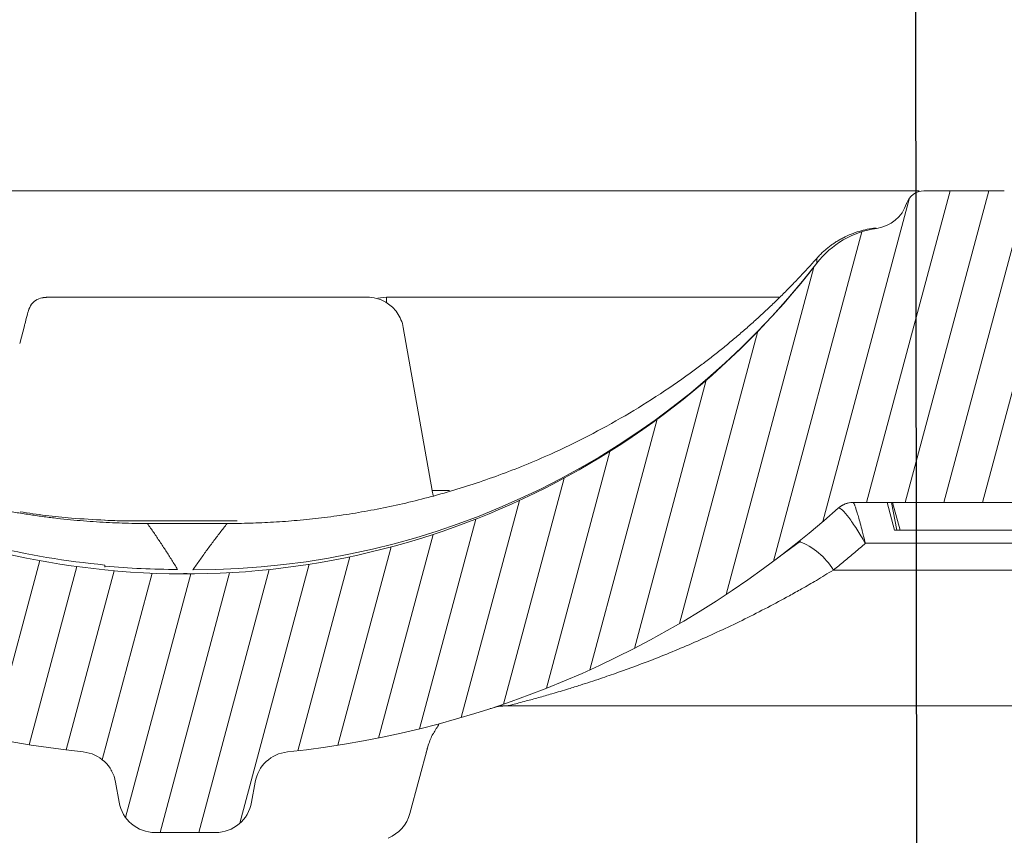
# Model space of a CAD drawing. Units: millimetres. Extents: x -7230 to 7865, y -20839 to -5923.
# Drawn here: x 5740 to 5790, y -18528 to -18487 of the extents above; entities that cross this region are included whole.
import ezdxf

# ---------------------------------------------------------------- set-up
doc = ezdxf.new("R2010")
doc.units = ezdxf.units.MM
doc.header["$MEASUREMENT"] = 0
doc.layers.add('Legendas', color=30, linetype='Continuous')
doc.layers.add('Telhas Advance', color=1, linetype='Continuous')

# ---------------------------------------------------------------- blocks, each defined once
blk = doc.blocks.new('A$C3F376A30')
at = {"layer": 'Telhas Advance', "linetype": 'Continuous', "lineweight": 0}
h = blk.add_hatch(dxfattribs=at)
h.set_pattern_fill('ANSI31', color=252, scale=15, angle=30, style=0)
h.set_pattern_definition([(74.99999999999999, (-11950.40798642028, 19902.86870371654), (-1.811110924292003, 0.4852857095672267), [])])
edge = h.paths.add_edge_path(flags=0)
edge.add_arc((333.4187072193927, -94.65322108126202), 0.9207000000000002, 89.99999999999999, 161.8586077866064)
edge.add_arc((330.7939083334513, -93.79320525679213), 1.8414, -82.13119784550167, -18.141392193713727, ccw=False)
edge.add_arc((331.6762485807012, -100.1774210812619), 4.603500000000007, 97.86880215196925, 142.3802814601913)
edge.add_arc((296.3067651540623, -72.91985529163503), 40.05045, -95.79007391092568, -37.61971854753148, ccw=False)
edge.add_spline(control_points=[(292.2663179748324, -112.7659759533453), (288.1698367659701, -112.3510467224733), (284.092298768488, -111.3212235918363), (280.2900364572015, -109.7413103418912), (275.9154747371067, -107.9235956608863), (271.7943731690139, -105.3256294984167), (268.268037531092, -102.1624295563961), (265.8645100464855, -100.0064130053361), (263.6952649185132, -97.55783732248165), (261.8449465296108, -94.91176975014241)], knot_values=[0, 0, 0, 0, 0.01235232452013109, 0.01235232452013109, 0.01235232452013109, 0.02661417174121577, 0.02661417174121577, 0.02661417174121577, 0.03626314480608236, 0.03626314480608236, 0.03626314480608236, 0.03626314480608236], weights=[1, 1, 1, 1, 1, 1, 1, 1, 1, 1], degree=3, periodic=0)
edge.add_spline(control_points=[(261.8449465296108, -94.91176975014241), (261.648004725881, -94.62956932774614), (261.3926526420473, -94.38074909600982), (261.1054076200162, -94.19077906743041), (260.8475531715412, -94.02024654923662), (260.5567000667706, -93.89188122405176), (260.2569339705751, -93.81631308306532), (260.0370200543584, -93.76087490631107), (259.8085253433965, -93.73252108151064), (259.5817313355674, -93.73252108126326)], knot_values=[0, 0, 0, 0, 0.00103314317979527, 0.00103314317979527, 0.00103314317979527, 0.00195733014735018, 0.00195733014735018, 0.00195733014735018, 0.002631062033844969, 0.002631062033844969, 0.002631062033844969, 0.002631062033844969], weights=[1, 1, 1, 1, 1, 1, 1, 1, 1, 1], degree=3, periodic=0)
edge.add_line((259.5817313355674, -93.73252108126326), (255.7929026019974, -93.73252108126326))
edge.add_spline(control_points=[(255.7929026019974, -93.73252108126326), (255.7642594319968, -93.73252108126326), (255.7351041291586, -93.73317299113478), (255.7059893958103, -93.73453619120846), (255.5001183622298, -93.74417541424555), (255.2930724664875, -93.78949148917309), (255.1019972601171, -93.8667317804684), (254.9109221363651, -93.94397203836343), (254.7305476049514, -94.0552668653072), (254.5758105532714, -94.19139990756958), (254.42107354375, -94.32753291273912), (254.287706166615, -94.492258833925), (254.1867526374626, -94.67193666272942), (254.0857991072717, -94.85161449338557), (254.0144750048385, -95.05119996787835), (253.9786867200601, -95.25416532640156)], knot_values=[1.728389820793214e-05, 1.728389820793214e-05, 1.728389820793214e-05, 1.728389820793214e-05, 0.0001047231540353003, 0.0001047231540353003, 0.0001047231540353003, 0.0007316770277870441, 0.0007316770277870441, 0.0007316770277870441, 0.001358630626311712, 0.001358630626311712, 0.001358630626311712, 0.001985584054378525, 0.001985584054378525, 0.001985584054378525, 0.00261253749364892, 0.00261253749364892, 0.00261253749364892, 0.00261253749364892], weights=[1, 1, 1, 1, 1, 1, 1, 1, 1, 1, 1, 1, 1, 1, 1, 1], degree=3, periodic=0)
edge.add_spline(control_points=[(253.9786849063166, -95.25416532732561), (252.9576343054214, -101.0448284539416), (251.9365837045843, -106.8354915805685), (250.9155331038182, -112.6261547072063)], knot_values=[0, 0, 0, 0, 0.01763998055497483, 0.01763998055497483, 0.01763998055497483, 0.01763998055497483], weights=[1, 1, 1, 1], degree=3, periodic=0)
edge.add_spline(control_points=[(250.9155344420997, -112.62615471358), (250.8618520148611, -112.9306027514249), (250.7548658611322, -113.2299809632168), (250.6034355657484, -113.4994977092319), (250.4520052719236, -113.7690144524677), (250.2519542061236, -114.0161033342592), (250.0198486917507, -114.2203028420263), (249.787743114106, -114.4245024054544), (249.5171813168508, -114.5914446458883), (249.2305686310847, -114.7073050327162), (248.9439558214272, -114.8231654696247), (248.6333869777081, -114.8911395819559), (248.3245804272483, -114.905598416397), (248.2817785949319, -114.9076024691167), (248.2389185204465, -114.9086105422793), (248.1960697985578, -114.9086209990164)], knot_values=[0, 0, 0, 0, 0.0009274339311631968, 0.0009274339311631968, 0.0009274339311631968, 0.001854867845741877, 0.001854867845741877, 0.001854867845741877, 0.002782302012621689, 0.002782302012621689, 0.002782302012621689, 0.00370973658652699, 0.00370973658652699, 0.00370973658652699, 0.003836502700387121, 0.003836502700387121, 0.003836502700387121, 0.003836502700387121], weights=[1, 1, 1, 1, 1, 1, 1, 1, 1, 1, 1, 1, 1, 1, 1, 1], degree=3, periodic=0)
edge.add_line((248.1960697985578, -114.9086209990164), (239.0941787879565, -114.9086210812638))
edge.add_spline(control_points=[(239.0941787879565, -114.9086210812638), (238.787071522358, -114.9086210812638), (238.4758297201079, -114.8562420594499), (238.1858198987575, -114.7553991981476), (237.8890190101847, -114.652194931823), (237.6061206142658, -114.4953869842575), (237.3613124456224, -114.2983822924034), (237.1204671847991, -114.1045666748323), (236.9097630873839, -113.8664958717964), (236.7466487894035, -113.6038846399897), (236.6043371778032, -113.3747653776991), (236.4948079146488, -113.1219334884299), (236.4249994254296, -112.8614051675468)], knot_values=[2.030095161576095e-05, 2.030095161576095e-05, 2.030095161576095e-05, 2.030095161576095e-05, 0.000941421789658993, 0.000941421789658993, 0.000941421789658993, 0.001884171663342588, 0.001884171663342588, 0.001884171663342588, 0.002811214149799325, 0.002811214149799325, 0.002811214149799325, 0.003617240352745451, 0.003617240352745451, 0.003617240352745451, 0.003617240352745451], weights=[1, 1, 1, 1, 1, 1, 1, 1, 1, 1, 1, 1, 1], degree=3, periodic=0)
edge.add_spline(control_points=[(236.4249908228685, -112.861405139105), (235.9074036635593, -110.9297473232255), (235.3898165043647, -108.9980895073131), (234.8722293452865, -107.0664316913717)], knot_values=[0.002341091070321827, 0.002341091070321827, 0.002341091070321827, 0.002341091070321827, 0.008340489829046747, 0.008340489829046747, 0.008340489829046747, 0.008340489829046747], weights=[1, 1, 1, 1], degree=3, periodic=0)
edge.add_spline(control_points=[(234.8722293452865, -107.0664316913717), (234.8260085943402, -106.8910567651146), (234.7520030748383, -106.7208984519348), (234.6557619377891, -106.5669431546667), (234.546515203976, -106.3921830271865), (234.4055892146571, -106.233874505233), (234.2446541957688, -106.1051271918586), (234.0837190469756, -105.9763797745582), (233.8983360361126, -105.8736425855495), (233.7038568610806, -105.805423306334), (233.509377691491, -105.7372040290247), (233.3004383786119, -105.7016210812762), (233.09434127237, -105.7016210812617)], knot_values=[0, 0, 0, 0, 0.0005446845969517358, 0.0005446845969517358, 0.0005446845969517358, 0.001164979914089479, 0.001164979914089479, 0.001164979914089479, 0.001785275725842072, 0.001785275725842072, 0.001785275725842072, 0.002405571506447273, 0.002405571506447273, 0.002405571506447273, 0.002405571506447273], weights=[1, 1, 1, 1, 1, 1, 1, 1, 1, 1, 1, 1, 1], degree=3, periodic=0)
edge.add_line((233.09434127237, -105.7016210812617), (232.2785104641189, -105.7016210812617))
edge.add_spline(control_points=[(232.2785104641189, -105.7016210812617), (232.2490329001084, -105.7016210812617), (232.2198694069193, -105.7022726617142), (232.1907465081022, -105.7036362681574), (231.9848751340669, -105.7132756771243), (231.7778289269118, -105.7585919493395), (231.5867534334047, -105.8358324609471), (231.3956782991554, -105.9130728273267), (231.215303750434, -106.024367691658), (231.0605666560677, -106.1605007616854), (230.9058297449301, -106.2966336705103), (230.7724624114853, -106.4613594306393), (230.6715088848196, -106.6410371031234), (230.5705553536409, -106.8207147836365), (230.4992312183367, -107.0203001079244), (230.4634429047983, -107.2232653289502)], knot_values=[1.525799638607478e-05, 1.525799638607478e-05, 1.525799638607478e-05, 1.525799638607478e-05, 0.0001027218991685849, 0.0001027218991685849, 0.0001027218991685849, 0.0007296832444039491, 0.0007296832444039491, 0.0007296832444039491, 0.001356643392828763, 0.001356643392828763, 0.001356643392828763, 0.001983602800395676, 0.001983602800395676, 0.001983602800395676, 0.002610562256653758, 0.002610562256653758, 0.002610562256653758, 0.002610562256653758], weights=[1, 1, 1, 1, 1, 1, 1, 1, 1, 1, 1, 1, 1, 1, 1, 1], degree=3, periodic=0)
edge.add_spline(control_points=[(230.4634429047983, -107.2232653289502), (230.1457895085496, -109.0242284474152), (229.8282305014054, -110.8251915713408), (229.5106714943067, -112.6261546952737)], knot_values=[0, 0, 0, 0, 0.005486237970666436, 0.005486237970666436, 0.005486237970666436, 0.005486237970666436], weights=[1, 1, 1, 1], degree=3, periodic=0)
edge.add_spline(control_points=[(229.5106714943067, -112.6261546952737), (229.4571083954652, -112.9306025408696), (229.3501221925799, -113.2299805282091), (229.1986918957082, -113.4994970498701), (229.0472616055922, -113.7690135595076), (228.8472106050904, -114.0161022006287), (228.6151052377754, -114.2203015644773), (228.3829995962278, -114.4245011695857), (228.1124377729848, -114.5914434660772), (227.8258250713861, -114.7073040152136), (227.5392118323325, -114.8231647816101), (227.2286425228831, -114.8911391889778), (226.9198354632827, -114.9055983013714), (226.8776920848522, -114.907571558866), (226.8354924152063, -114.9085792556689), (226.7933028851494, -114.9086198054756)], knot_values=[0, 0, 0, 0, 0.0009274333465709052, 0.0009274333465709052, 0.0009274333465709052, 0.001854866621271608, 0.001854866621271608, 0.001854866621271608, 0.002782300989473019, 0.002782300989473019, 0.002782300989473019, 0.003709737123382538, 0.003709737123382538, 0.003709737123382538, 0.003834543457084259, 0.003834543457084259, 0.003834543457084259, 0.003834543457084259], weights=[1, 1, 1, 1, 1, 1, 1, 1, 1, 1, 1, 1, 1, 1, 1, 1], degree=3, periodic=0)
edge.add_line((226.7933028851494, -114.9086198054756), (220.9728993057233, -114.9086210812638))
edge.add_spline(control_points=[(220.9728993057233, -114.9086210812638), (220.6657866109199, -114.9086210812493), (220.3545412533676, -114.8562448331541), (220.0645282145706, -114.7554017764451), (219.7677217677701, -114.6521965223983), (219.4848181017005, -114.4953855673048), (219.2400062417182, -114.2983765712233), (218.999161623502, -114.104560158692), (218.7884583147606, -113.8664886608494), (218.6253448858151, -113.6038768919097), (218.483035618272, -113.3747597141992), (218.3735080463666, -113.1219305828672), (218.3037003359877, -112.8614051669865)], knot_values=[2.030699573105626e-05, 2.030699573105626e-05, 2.030699573105626e-05, 2.030699573105626e-05, 0.0009414371400602958, 0.0009414371400602958, 0.0009414371400602958, 0.001884203811685719, 0.001884203811685719, 0.001884203811685719, 0.002811245870720094, 0.002811245870720094, 0.002811245870720094, 0.003617262523061627, 0.003617262523061627, 0.003617262523061627, 0.003617262523061627], weights=[1, 1, 1, 1, 1, 1, 1, 1, 1, 1, 1, 1, 1], degree=3, periodic=0)
edge.add_spline(control_points=[(218.3036915870216, -112.8614051382283), (217.7038706639105, -110.6228473227347), (217.1040497409504, -108.3842895072012), (216.5042288181467, -106.145731691624)], knot_values=[0.002380099278054724, 0.002380099278054724, 0.002380099278054724, 0.002380099278054724, 0.009332676936593925, 0.009332676936593925, 0.009332676936593925, 0.009332676936593925], weights=[1, 1, 1, 1], degree=3, periodic=0)
edge.add_spline(control_points=[(216.5042288181467, -106.145731691624), (216.4578507519673, -105.9703567788565), (216.3838452398377, -105.800198480767), (216.2876041135605, -105.6462431955115), (216.1783573785051, -105.4714830601224), (216.0374313850461, -105.313174531213), (215.8764963609683, -105.1844272125345), (215.715561204388, -105.0556797878489), (215.5301781836388, -104.9529425935798), (215.3356989984186, -104.8847233111046), (215.14121981875, -104.8165040305757), (214.9322804951553, -104.7809210813539), (214.7261833783377, -104.7809210812629)], knot_values=[0, 0, 0, 0, 0.0005446845492550136, 0.0005446845492550136, 0.0005446845492550136, 0.001164979890183972, 0.001164979890183972, 0.001164979890183972, 0.001785275735658044, 0.001785275735658044, 0.001785275735658044, 0.002405571549350121, 0.002405571549350121, 0.002405571549350121, 0.002405571549350121], weights=[1, 1, 1, 1, 1, 1, 1, 1, 1, 1, 1, 1, 1], degree=3, periodic=0)
edge.add_line((214.7261833783377, -104.7809210812629), (213.563403004915, -104.7809210812629))
edge.add_spline(control_points=[(213.563403004915, -104.7809210812629), (213.5347660109892, -104.7809210813248), (213.506041999859, -104.7815931779478), (213.4773572682552, -104.7829362683588), (213.2714858929194, -104.7925756777076), (213.06443968452, -104.8378919504066), (212.8733641898343, -104.9151324626146), (212.682289055414, -104.9923728291869), (212.5019145064653, -105.1036676934782), (212.3471774117534, -105.2398007634583), (212.1924405008649, -105.3759336717158), (212.059073167411, -105.5406594310298), (211.9581196405488, -105.7203371027572), (211.8571661091555, -105.9000147825391), (211.7858419734694, -106.0996001061212), (211.7500536595835, -106.3025653265468)], knot_values=[0, 0, 0, 0, 8.614847341319262e-05, 8.614847341319262e-05, 8.614847341319262e-05, 0.0007131696744873476, 0.0007131696744873476, 0.0007131696744873476, 0.001340189675267821, 0.001340189675267821, 0.001340189675267821, 0.001967208932697735, 0.001967208932697735, 0.001967208932697735, 0.002594228238981847, 0.002594228238981847, 0.002594228238981847, 0.002594228238981847], weights=[1, 1, 1, 1, 1, 1, 1, 1, 1, 1, 1, 1, 1, 1, 1, 1], degree=3, periodic=0)
edge.add_spline(control_points=[(211.7500536594416, -106.3025653265213), (211.445004619125, -108.0325810511968), (211.1399555788503, -109.7625967758831), (210.8349065386174, -111.4926125005732), (210.7153002727919, -112.1709320274676), (210.5956940069718, -112.8492515543658), (210.4760877411591, -113.5275710812639)], knot_values=[0.02278607611420326, 0.02278607611420326, 0.02278607611420326, 0.02278607611420326, 0.02805618843953879, 0.02805618843953879, 0.02805618843953879, 0.03012253965715243, 0.03012253965715243, 0.03012253965715243, 0.03012253965715243], weights=[1, 1, 1, 1, 1, 1, 1], degree=3, periodic=0)
edge.add_line((210.4760877411591, -113.5275710812639), (209.7854604560089, -113.5275710812639))
edge.add_line((209.7854604560089, -113.5275710812639), (209.7855627411591, -117.2103710812626))
edge.add_line((209.7855627411573, -117.2103710812626), (211.166520288687, -117.2103710812626))
edge.add_spline(control_points=[(211.166520288687, -117.2103710812626), (211.5529026815584, -119.4011183681177), (211.9391912844785, -121.5918656549584), (212.3254798874659, -123.7826129417881), (212.3638465906079, -124.0002009062446), (212.4022132937534, -124.2177888706974), (212.4405799968972, -124.4353768351539)], knot_values=[0.009802333357373735, 0.009802333357373735, 0.009802333357373735, 0.009802333357373735, 0.01647596303214377, 0.01647596303214377, 0.01647596303214377, 0.01713879689946659, 0.01713879689946659, 0.01713879689946659, 0.01713879689946659], weights=[1, 1, 1, 1, 1, 1, 1], degree=3, periodic=0)
edge.add_spline(control_points=[(212.4405799974847, -124.4353768355504), (212.4455661821703, -124.4636548393246), (212.4512155314842, -124.491823882021), (212.457518776544, -124.5198377471061), (212.5027603527742, -124.7209074184357), (212.5833409002389, -124.9169389261879), (212.6925874437857, -125.0916987776181), (212.8018341885909, -125.2664589510023), (212.9427602047726, -125.4247675131919), (213.1036952562972, -125.5535148574054), (213.2646304488298, -125.6822623144253), (213.4500135140843, -125.7849995321776), (213.6444927452485, -125.8532188295285), (213.8389719705192, -125.921438124813), (214.0479113426973, -125.9570210811398), (214.2540085074306, -125.9570210811908)], knot_values=[0, 0, 0, 0, 8.614271772559024e-05, 8.614271772559024e-05, 8.614271772559024e-05, 0.0007131630548052922, 0.0007131630548052922, 0.0007131630548052922, 0.001340184559548229, 0.001340184559548229, 0.001340184559548229, 0.001967206606852225, 0.001967206606852225, 0.001967206606852225, 0.002594228620030474, 0.002594228620030474, 0.002594228620030474, 0.002594228620030474], weights=[1, 1, 1, 1, 1, 1, 1, 1, 1, 1, 1, 1, 1, 1, 1, 1], degree=3, periodic=0)
edge.add_line((214.2540085074306, -125.9570210811908), (217.9501716306149, -125.9570210812599))
edge.add_spline(control_points=[(217.9501716306149, -125.9570210812635), (217.9712841859764, -125.9570132665831), (217.9926031566883, -125.9566353340706), (218.0139059276498, -125.9558875055118), (218.2198759885705, -125.9486569769579), (218.4274381395262, -125.9057657647827), (218.6194041078925, -125.8307656745928), (218.811369814619, -125.7557656866229), (218.9930340162991, -125.646588319225), (219.1493530333846, -125.5122745237604), (219.3056720593377, -125.3779607206816), (219.4409573610792, -125.2148059427564), (219.5440058436234, -125.0363210811665)], knot_values=[1.179068217627224e-05, 1.179068217627224e-05, 1.179068217627224e-05, 1.179068217627224e-05, 7.573811821856849e-05, 7.573811821856849e-05, 7.573811821856849e-05, 0.0007028039985967218, 0.0007028039985967218, 0.0007028039985967218, 0.001329869015345889, 0.001329869015345889, 0.001329869015345889, 0.001956934091751649, 0.001956934091751649, 0.001956934091751649, 0.001956934091751649], weights=[1, 1, 1, 1, 1, 1, 1, 1, 1, 1, 1, 1, 1], degree=3, periodic=0)
edge.add_spline(control_points=[(219.5440058436234, -125.0363210811665), (219.6463843706533, -124.8589522704315), (219.7805419432061, -124.6967995269442), (219.9355218876899, -124.5630367440281), (220.09361518078, -124.4265868381117), (220.2778346892046, -124.3158842836092), (220.4725256735874, -124.2403363733465), (220.6646640175513, -124.1657789899436), (220.8723244871962, -124.1233663502244), (221.0783106684685, -124.1166106292803), (221.0983635933189, -124.1159529542674), (221.1184299476608, -124.1156230196539), (221.1384936543891, -124.1156210897825)], knot_values=[1.165216365533914e-05, 1.165216365533914e-05, 1.165216365533914e-05, 1.165216365533914e-05, 0.0006258163505879677, 0.0006258163505879677, 0.0006258163505879677, 0.00125234843678692, 0.00125234843678692, 0.00125234843678692, 0.001870426016123853, 0.001870426016123853, 0.001870426016123853, 0.001929753828216037, 0.001929753828216037, 0.001929753828216037, 0.001929753828216037], weights=[1, 1, 1, 1, 1, 1, 1, 1, 1, 1, 1, 1, 1], degree=3, periodic=0)
edge.add_line((221.1384936543891, -124.1156210897825), (244.8154214182505, -124.1156210812624))
edge.add_arc((244.8154214182523, -125.9570210812635), 1.841399999999994, 30.000000000599925, 90, ccw=False)
edge.add_arc((248.0048197752312, -124.1156210812624), 1.8414, 210.0000000006029, 270.0000000000008)
edge.add_line((248.0048197752312, -125.9570210812635), (251.8121200516816, -125.9570210812635))
edge.add_arc((251.8121200516798, -124.1156210812624), 1.841399999999994, -89.99999999995933, -9.999999989247742)
edge.add_line((253.6255450500812, -124.4353768356232), (253.7553970522131, -123.6989495381094))
edge.add_arc((255.5688220458924, -124.0187052916335), 1.8414, 90, 170.0000000107455, ccw=False)
edge.add_line((255.5688220458924, -122.1773052916324), (256.457370714812, -122.1773052916324))
edge.add_arc((256.457370714812, -118.4945052916337), 3.682800000000008, -90.00000000000001, -10.00000000174774)
edge.add_line((260.0842207075857, -119.1340168004572), (261.1471101620446, -113.1060708407131))
edge.add_arc((263.8672477114214, -113.5857044812037), 2.762099999999994, 51.4203175841692, 170.00000001431, ccw=False)
edge.add_arc((296.3067651540623, -72.91985529163503), 49.25745, 231.4203175943344, 264.0219539684657)
edge.add_arc((290.9849535181511, -123.7408233291426), 1.841399999999994, 10.000000014234502, 84.02195394677761, ccw=False)
edge.add_line((292.7983785144679, -123.4210675743379), (292.9772286046846, -124.4353768351102))
edge.add_arc((294.7906536011724, -124.1156210812624), 1.8414, 189.9999999839055, 270.0000000000008)
edge.add_line((294.7906536011724, -125.9570210812635), (297.820628976302, -125.9570210812635))
edge.add_arc((297.820628976302, -124.1156210812624), 1.8414, -90.00000000000001, -9.99999998390609)
edge.add_line((299.634053973301, -124.4353768352012), (299.8128617880557, -123.42130732445))
edge.add_arc((301.6262867843416, -123.741063079422), 1.841399999999994, 95.97546427491352, 169.9999999804101, ccw=False)
edge.add_arc((296.3067651540623, -72.91985529163503), 49.25745, -84.02453572384802, -48.24358988071521)
edge.add_arc((329.8462941112793, -110.489261081264), 1.104839999999992, 89.99999999990189, 131.7564101329799, ccw=False)
edge.add_line((329.8462941112812, -109.384421081264), (341.0267361968417, -109.384421081264))
edge.add_arc((341.0267361968399, -110.489261081264), 1.104839999999992, 48.24358986687321, 89.99999999990479, ccw=False)
edge.add_arc((374.5662651540624, -72.91985529163503), 49.25745, 228.2435898807161, 264.0219539684658)
edge.add_arc((369.2444535181512, -123.7408233291426), 1.841399999999994, 10.000000014234217, 84.02195394677591, ccw=False)
edge.add_line((371.057878514468, -123.4210675743379), (371.2367286020726, -124.4353768355722))
edge.add_arc((373.0501536011707, -124.1156210812624), 1.841399999999994, 189.9999999839078, 270.0000000000115)
edge.add_line((373.0501536011725, -125.9570210812635), (376.0801289763021, -125.9570210812635))
edge.add_arc((376.0801289763021, -124.1156210812624), 1.8414, -90.00000000000001, -9.999999983905262)
edge.add_line((377.8935539727881, -124.4353768351102), (378.072361788054, -123.4213073244464))
edge.add_arc((379.8857867843417, -123.741063079422), 1.841399999999994, 95.97546427491, 169.9999999804086, ccw=False)
edge.add_arc((374.5662651540624, -72.91985529163503), 49.25745, -84.02453572384783, -69.87707695342236)
edge.add_arc((393.096337682282, -123.4929543363432), 4.603499999999995, 9.999999997108716, 110.12292304463881, ccw=False)
edge.add_line((397.6299001709303, -122.6935649511033), (397.937028602073, -124.4353768355722))
edge.add_arc((399.7504536011693, -124.1156210812624), 1.841399999999994, 189.9999999839139, 270.0000000000433)
edge.add_line((399.7504536011711, -125.9570210812635), (402.6749632377905, -125.9570210812635))
edge.add_arc((402.6749632377923, -124.115621081266), 1.841400000000014, -90.00000000000001, -9.99999998386342)
edge.add_line((404.4883882783106, -124.4353768428737), (406.5060363225184, -112.9927261934572))
edge.add_arc((415.5731612573109, -114.5915049574323), 9.206999999999997, 134.5393393460595, 169.9999999968227, ccw=False)
edge.add_arc((374.5662651540624, -72.91985529163503), 49.25745, -45.46066065245139, -40.45329267494287)
edge.add_arc((416.2515477059424, -108.4637210812616), 5.524200000000001, 90, 139.5467073274137, ccw=False)
edge.add_line((416.2515477059424, -102.9395210812618), (429.6589814077051, -102.9395210812618))
edge.add_spline(control_points=[(429.6589814077051, -102.9395210812618), (429.9652437629175, -102.9395720694556), (430.2754149894754, -102.9919027370779), (430.5645329176987, -103.0922644534548), (430.8623773123818, -103.1956553944692), (431.1462649221394, -103.3530299690719), (431.3917648796887, -103.5508448850196), (431.6324885905378, -103.7448112754937), (431.8430434328857, -103.9830139365768), (432.0059931497071, -104.2457271935418), (432.1478622639261, -104.4744535625505), (432.2570710649761, -104.7267659416029), (432.3267327407102, -104.9867464185299)], knot_values=[2.619022647104459e-05, 2.619022647104459e-05, 2.619022647104459e-05, 2.619022647104459e-05, 0.0009443059199273014, 0.0009443059199273014, 0.0009443059199273014, 0.001890211447836917, 0.001890211447836917, 0.001890211447836917, 0.002817175050833736, 0.002817175050833736, 0.002817175050833736, 0.003621825882954575, 0.003621825882954575, 0.003621825882954575, 0.003621825882954575], weights=[1, 1, 1, 1, 1, 1, 1, 1, 1, 1, 1, 1, 1], degree=3, periodic=0)
edge.add_spline(control_points=[(432.3267299652925, -104.9867369938111), (432.9607846390518, -107.3530572816198), (433.5948393126509, -109.7193775694759), (434.2288939860882, -112.085697857372)], knot_values=[0, 0, 0, 0, 0.007349385913421318, 0.007349385913421318, 0.007349385913421318, 0.007349385913421318], weights=[1, 1, 1, 1], degree=3, periodic=0)
edge.add_spline(control_points=[(434.2288937855683, -112.0856978821466), (434.2754168688552, -112.2593241014438), (434.3484018353156, -112.4278223705551), (434.4432283698407, -112.5805259712179), (434.551953465967, -112.7556110752339), (434.6924067275977, -112.9143391194484), (434.8529570798455, -113.04356575977), (435.0162378143141, -113.1749900789873), (435.204944267145, -113.2795901080462), (435.4029249304222, -113.3484131194491), (435.5960061393871, -113.4155329584573), (435.8031962666519, -113.4505084912635), (436.0076111047747, -113.4505084912635)], knot_values=[0, 0, 0, 0, 0.0005392533279912653, 0.0005392533279912653, 0.0005392533279912653, 0.001159686182797481, 0.001159686182797481, 0.001159686182797481, 0.001790984448055564, 0.001790984448055564, 0.001790984448055564, 0.00240661885201243, 0.00240661885201243, 0.00240661885201243, 0.00240661885201243], weights=[1, 1, 1, 1, 1, 1, 1, 1, 1, 1, 1, 1, 1], degree=3, periodic=0)
edge.add_line((436.0076111047747, -113.4505084912635), (437.6346767425039, -113.4505084912635))
edge.add_spline(control_points=[(437.6346804305686, -113.4505084876801), (437.6633582081704, -113.4505066988786), (437.6920437658573, -113.449834608964), (437.7206901595109, -113.4484933178101), (437.9265614744072, -113.4388539413158), (438.1336076274983, -113.3935377035232), (438.324683071176, -113.3162972303289), (438.5157582036154, -113.2390568829469), (438.69613274937, -113.1277620252768), (438.850869836393, -112.9916289602297), (439.0056067646237, -112.8554960348811), (439.1389741057137, -112.6907702470126), (439.2399276329124, -112.5110925475929), (439.340881164022, -112.3314148412137), (439.4122052937655, -112.1318294910379), (439.4479936024654, -111.9288642462925)], knot_values=[2.129886552570095e-05, 2.129886552570095e-05, 2.129886552570095e-05, 2.129886552570095e-05, 0.0001073312688116093, 0.0001073312688116093, 0.0001073312688116093, 0.0007342778538325029, 0.0007342778538325029, 0.0007342778538325029, 0.001361223402020296, 0.001361223402020296, 0.001361223402020296, 0.001988168308159509, 0.001988168308159509, 0.001988168308159509, 0.002615113256497784, 0.002615113256497784, 0.002615113256497784, 0.002615113256497784], weights=[1, 1, 1, 1, 1, 1, 1, 1, 1, 1, 1, 1, 1, 1, 1, 1], degree=3, periodic=0)
edge.add_spline(control_points=[(439.4479917366443, -111.9288642302599), (439.8421935077695, -109.6932386360131), (440.2363952788455, -107.457613041759), (440.6305970498415, -105.2219874474904)], knot_values=[0.000340752398873536, 0.000340752398873536, 0.000340752398873536, 0.000340752398873536, 0.007151093910576987, 0.007151093910576987, 0.007151093910576987, 0.007151093910576987], weights=[1, 1, 1, 1], degree=3, periodic=0)
edge.add_spline(control_points=[(440.6305994599152, -105.2219874490365), (440.6842819230806, -104.9175395816565), (440.7912681178786, -104.6181615561472), (440.9426984147431, -104.3486449963675), (441.0941287057394, -104.0791284470288), (441.2941797176063, -103.8320397650423), (441.5262851102161, -103.6278403768956), (441.7583907409953, -103.4236407792123), (442.0289525599201, -103.2566984926416), (442.3155652588885, -103.1408379716522), (442.6021784244294, -103.0249772620591), (442.9127476540962, -102.9570029056158), (443.2215546264051, -102.9425438412691), (443.2646251664955, -102.940527177896), (443.3077547566227, -102.9395210812618), (443.35087248331, -102.9395210812618)], knot_values=[0, 0, 0, 0, 0.0009274334462590925, 0.0009274334462590925, 0.0009274334462590925, 0.00185486683009415, 0.00185486683009415, 0.00185486683009415, 0.002782301163652839, 0.002782301163652839, 0.002782301163652839, 0.003709737030062877, 0.003709737030062877, 0.003709737030062877, 0.003837299710252819, 0.003837299710252819, 0.003837299710252819, 0.003837299710252819], weights=[1, 1, 1, 1, 1, 1, 1, 1, 1, 1, 1, 1, 1, 1, 1, 1], degree=3, periodic=0)
edge.add_line((443.35087248331, -102.9395210812618), (446.9497363662322, -102.9395210812618))
edge.add_spline(control_points=[(446.949736366234, -102.9395210812618), (447.2558154592189, -102.939532227454), (447.5661563420708, -102.9918775249462), (447.8554179441799, -103.0923028565267), (448.1531777203218, -103.19567856914), (448.436985130209, -103.3530070456327), (448.6824290840486, -103.5507560981496), (448.9231627302233, -103.7447101544421), (449.1337297744849, -103.9829020264187), (449.2966929497325, -104.2456069328546), (449.4385984495966, -104.4743657982108), (449.5478334504151, -104.7267211191611), (449.6175072372243, -104.9867467963559)], knot_values=[2.548589006625638e-05, 2.548589006625638e-05, 2.548589006625638e-05, 2.548589006625638e-05, 0.0009440718830480429, 0.0009440718830480429, 0.0009440718830480429, 0.0018897213699361, 0.0018897213699361, 0.0018897213699361, 0.00281669130695261, 0.00281669130695261, 0.00281669130695261, 0.003621490640219662, 0.003621490640219662, 0.003621490640219662, 0.003621490640219662], weights=[1, 1, 1, 1, 1, 1, 1, 1, 1, 1, 1, 1, 1], degree=3, periodic=0)
edge.add_spline(control_points=[(449.6175047052293, -104.9867369648236), (450.2515593785247, -107.3530572626078), (450.8856140516618, -109.7193775604319), (451.5196687246371, -112.0856978582997)], knot_values=[0, 0, 0, 0, 0.007349385941957335, 0.007349385941957335, 0.007349385941957335, 0.007349385941957335], weights=[1, 1, 1, 1], degree=3, periodic=0)
edge.add_spline(control_points=[(451.5196684898219, -112.085697881932), (451.5661949056757, -112.2593365394823), (451.6391871090236, -112.4278466178184), (451.7340236750933, -112.580559146787), (451.842752483306, -112.755641944088), (451.9832091097342, -112.9143670090016), (452.1437622010708, -113.043590244175), (452.3070271981178, -113.1749961917885), (452.4957111739732, -113.2795833805321), (452.6936681304687, -113.3484021694203), (452.8867628693042, -113.4155306316025), (453.0939695030938, -113.4505084912053), (453.2983999523949, -113.4505084912635)], knot_values=[0, 0, 0, 0, 0.0005392919588749569, 0.0005392919588749569, 0.0005392919588749569, 0.001159723835882511, 0.001159723835882511, 0.001159723835882511, 0.001790947341042218, 0.001790947341042218, 0.001790947341042218, 0.002406626082827732, 0.002406626082827732, 0.002406626082827732, 0.002406626082827732], weights=[1, 1, 1, 1, 1, 1, 1, 1, 1, 1, 1, 1, 1], degree=3, periodic=0)
edge.add_line((453.2983999523949, -113.4505084912635), (456.2585774536001, -113.4505084912635))
edge.add_spline(control_points=[(456.2585774535983, -113.4505084912635), (456.2871794937892, -113.4505084915982), (456.315903398423, -113.449836399599), (456.3445880239269, -113.4484933184249), (456.5504593377227, -113.4388539425781), (456.7575054898152, -113.3935377054477), (456.9485809325706, -113.316297232981), (457.1396560650537, -113.2390568859337), (457.320030610821, -113.127762028329), (457.4747676977549, -112.9916289633074), (457.629504626384, -112.8554960375623), (457.7628719676723, -112.6907702490607), (457.8638254949128, -112.5110925490226), (457.9647790260533, -112.3314148420432), (458.0361031557004, -112.1318294912599), (458.0718914643039, -111.9288642459542)], knot_values=[0, 0, 0, 0, 8.614815416378298e-05, 8.614815416378298e-05, 8.614815416378298e-05, 0.000713169168299529, 0.000713169168299529, 0.000713169168299529, 0.00134018914870574, 0.00134018914870574, 0.00134018914870574, 0.001967208488945661, 0.001967208488945661, 0.001967208488945661, 0.002594227871256474, 0.002594227871256474, 0.002594227871256474, 0.002594227871256474], weights=[1, 1, 1, 1, 1, 1, 1, 1, 1, 1, 1, 1, 1, 1, 1, 1], degree=3, periodic=0)
edge.add_spline(control_points=[(458.0718914646022, -111.9288642451138), (458.4649598240867, -109.6996665238439), (458.8580281835075, -107.4704688025595), (459.2510965428628, -105.2412710812641)], knot_values=[0.01904357256077376, 0.01904357256077376, 0.01904357256077376, 0.01904357256077376, 0.02583433297046185, 0.02583433297046185, 0.02583433297046185, 0.02583433297046185], weights=[1, 1, 1, 1], degree=3, periodic=0)
edge.add_line((459.2510965428628, -105.2412710812641), (460.6322736001457, -105.2412710812641))
edge.add_line((460.6322736001457, -105.2412710812641), (460.6321476946359, -101.5584710812655))
edge.add_line((460.6321476946359, -101.5584710812655), (459.941622138238, -101.5584710812618))
edge.add_spline(control_points=[(459.9416226946487, -101.5584710813382), (459.8868186782547, -101.2476625780182), (459.8320146618571, -100.9368540746982), (459.7772106454613, -100.6260455713746), (459.4391153620618, -98.70861513614364), (459.1010200786168, -96.79118470092362), (458.7629247951227, -94.87375426570725)], knot_values=[0.01373875555080577, 0.01373875555080577, 0.01373875555080577, 0.01373875555080577, 0.01468556527485166, 0.01468556527485166, 0.01468556527485166, 0.0205265952398012, 0.0205265952398012, 0.0205265952398012, 0.0205265952398012], weights=[1, 1, 1, 1, 1, 1, 1], degree=3, periodic=0)
edge.add_spline(control_points=[(458.7629247951172, -94.8737542657218), (458.7591851367506, -94.8525456446041), (458.7549480994821, -94.83141874513603), (458.7502206350819, -94.81040823027433), (458.7162894254798, -94.65960599818573), (458.6558539999642, -94.5125823923554), (458.5739190843688, -94.38151252626994), (458.4919840388138, -94.25044245228855), (458.3862895590737, -94.13171107989183), (458.2655883099651, -94.03515060947393), (458.1448869698088, -93.93859006622006), (458.0058497385508, -93.86153718861169), (457.8599903850045, -93.81037273793845), (457.7141310352636, -93.75920828860035), (457.557426579795, -93.73252108166344), (457.4028537788799, -93.73252108164525)], knot_values=[0, 0, 0, 0, 6.460739809795411e-05, 6.460739809795411e-05, 6.460739809795411e-05, 0.0005348726005689932, 0.0005348726005689932, 0.0005348726005689932, 0.001005138557047883, 0.001005138557047883, 0.001005138557047883, 0.00147540486385128, 0.00147540486385128, 0.00147540486385128, 0.001945671148621523, 0.001945671148621523, 0.001945671148621523, 0.001945671148621523], weights=[1, 1, 1, 1, 1, 1, 1, 1, 1, 1, 1, 1, 1, 1, 1, 1], degree=3, periodic=0)
edge.add_line((457.4028537788799, -93.73252108164525), (410.3034286605034, -93.73252108126326))
edge.add_arc((410.3034286604998, -96.49462108126318), 2.762099999999987, 89.99999999998113, 146.5883265657221)
edge.add_arc((374.5662651540624, -72.91985529163503), 40.05045, -142.38028145247017, -33.41167344547489, ccw=False)
edge.add_arc((339.1967817274217, -100.1774210812619), 4.603500000000007, 37.61971853980994, 82.13119784803155)
edge.add_arc((340.0791219746716, -93.79320525679213), 1.8414, 198.1413921937133, 262.13119784550264, ccw=False)
edge.add_arc((337.4543230887321, -94.65322108126202), 0.9207000000000002, 18.14139221339446, 90.00000012321921)
edge.add_line((337.4543230867512, -93.73252108126326), (333.4187072193909, -93.73252108126326))
at = {"layer": 'Telhas Advance', "linetype": 'Continuous', "lineweight": 15}
for p, q in [((275.152325411058, -93.73252340574618), (333.1732098150169, -93.73252340574618)), ((333.4187072605928, -93.73252340574618), (337.4543229720657, -93.73252340574618)), ((332.5426201473092, -94.35812630672808), (332.5437687008744, -94.36650820989962)), ((332.5436695150202, -94.36574825067873), (332.5437687008744, -94.36650820989962)), ((331.0094282633727, -95.60535349865313), (330.9929997331565, -95.59974321146365)), ((328.0306260704165, -97.36521788854952), (328.0300048782592, -97.12165095825549)), ((289.3099819912677, -99.0725780369794), (289.3046771778827, -99.11182769556399)), ((305.4433146162992, -99.0725780369794), (289.3099819912677, -99.0725780369794)), ((326.1287014602785, -99.0725780369794), (306.4178337945705, -99.0725780369794)), ((306.4178337945705, -99.0725780369794), (306.4178337945705, -99.351587379173)), ((287.9824002876048, -101.3905728699719), (288.2167918278938, -100.5158076526677)), ((307.2567393674617, -100.5942250134503), (308.7007308050161, -108.7835120501077)), ((309.5759207054143, -108.7835120501077), (308.7007308050161, -108.7835120501077)), ((329.846293912, -109.3844200017011), (341.0267362042432, -109.3844200017011)), ((331.570180612347, -109.3844200017011), (331.9402318584835, -110.7654707970178)), ((331.7818152855252, -109.3844200017011), (332.0507647140985, -110.7654707970178)), ((331.843547769553, -109.3844200017011), (332.2135990156894, -110.7654707970178)), ((292.2663164927726, -110.2832133414304), (292.2663164927726, -110.2720709981477)), ((294.167261351562, -110.3051553012883), (294.2032364799743, -110.3051553012883)), ((294.3049629821544, -110.3051553012883), (294.3055217756992, -110.3059413375413)), ((294.3049629821544, -110.3051553012883), (296.3935060097938, -110.3051553012883)), ((296.3935060097938, -110.3051553012883), (298.5158783986335, -110.3051553012883)), ((296.3935060097938, -110.3059413375413), (298.5158783986335, -110.3059413375413)), ((298.5158783986335, -110.3051553012883), (298.5158783986335, -110.3059413375413)), ((298.6182121231323, -110.3051553012883), (298.9057561053996, -110.3051553012883)), ((298.4098082079654, -110.4380587579763), (294.399481047607, -110.4380587579763)), ((331.9402318584835, -110.7654707970178), (332.0507647140985, -110.7654707970178)), ((332.0507647140985, -110.7654707970178), (332.214065142638, -110.7654707970178)), ((332.2135990156894, -110.7654707970178), (338.6588888379847, -110.7654707970178)), ((327.2154207944041, -111.3179276229894), (326.1367741643553, -112.1198708655393)), ((330.4725706248646, -111.4316383840596), (340.4004594913786, -111.4316383840596)), ((326.1367741643553, -112.1198708655393), (325.9899818941121, -112.229006970123)), ((292.2663164927726, -112.5937762202775), (292.2663164927726, -112.6379656137979)), ((292.2663239433532, -112.5747884156262), (292.2663239433532, -112.5225784720933)), ((328.8656755021875, -112.7752909900701), (342.0073550797169, -112.7752909900701)), ((296.3935060097938, -112.9552970172917), (296.2200229658847, -112.9552970172917)), ((312.0750968947177, -119.596211844877), (311.8623437031274, -119.6565689982926)), ((312.0750968947177, -119.596211844877), (312.3715163811212, -119.6014645041978)), ((312.479667146421, -119.599344814018), (358.3933634354835, -119.599344814018)), ((308.4879909276679, -121.6465472971722), (307.5886832221513, -125.002803886131)), ((292.5633860423331, -122.8086451532399), (292.6105109646087, -122.8757674338376)), ((292.7983773543601, -123.4210679771459), (292.9772285415893, -124.4353751184499)), ((299.6340540840392, -124.4353751184499), (299.8128605677848, -123.421306395725)), ((294.790655155397, -125.9570220949208), (297.8206274702316, -125.9570220949208))]:
    blk.add_line(p, q, dxfattribs=at)
at = {"layer": 'Telhas Advance', "linetype": 'Continuous', "lineweight": 15, "flags": 128}
for points in [[(289.3099819912677, -99.0725780369794), (289.1600018038516, -99.08487894554492), (289.0974206521278, -99.09745552559252)], [(306.4178337945705, -99.0725780369794), (306.1178790076738, -99.09717240352984), (305.9692157103782, -99.12806251068469)]]:
    blk.add_lwpolyline(points, dxfattribs=at)
at = {"layer": 'Telhas Advance', "linetype": 'Continuous', "lineweight": 15}
for centre, radius, start, end in [((333.4187072193927, -94.65322108126202), 0.9206999999999539, 90, 161.8586077866538), ((330.7939083334513, -93.79320525679213), 1.841400000000037, 277.8688021545642, 341.8586078063631), ((331.6762485807012, -100.1774210812619), 4.603500000457637, 97.86880215192618, 142.3802814601699), ((296.3067651540623, -72.91985529163503), 40.05044999999996, 264.2099260890417, 322.3802814525192), ((296.6973483178426, -73.18523924574038), 39.57834839766101, 269.9841445129256, 322.3425298886966), ((289.3099810252206, -99.99328108158807), 0.9206999999899865, 119.1212811308979, 165.0000006527794), ((296.3067651540623, -72.91985529163503), 49.25745000013883, 275.9754642761186, 311.7564101192236), ((329.8462941112793, -110.489261081264), 1.104840000000024, 89.99999999989578, 131.7564101329506), ((329.8523466386068, -110.4804646123011), 1.096044679427648, 90.02030481296983, 131.3765495734376), ((294.2032658411026, -110.3764556682254), 0.07130037298407232, 81.42397943492541, 90.02359410823105), ((298.6182216615762, -110.3774095915869), 0.07225429092784384, 90.00756373781428, 98.49912258308578), ((296.3067651540623, -72.91985529163503), 49.25745000000001, 231.4203175943501, 264.02195396851), ((325.9086761364852, -114.5691559850275), 3.458583072430176, 31.24311312896643, 69.19928711877535), ((295.9052032088548, -73.15136011101276), 39.59105977718191, 264.7263972182012, 270.0119403541784), ((312.4796671961722, -122.361445282997), 2.762099991414197, 90, 108.1135048337308), ((290.9849535181511, -123.7408233291426), 1.841400000344708, 10.00000001423387, 84.02195394681496), ((301.6262867843416, -123.741063079422), 1.841400000609045, 95.97546427495675, 169.9999999804714), ((294.7906536011724, -124.1156210812624), 1.841399999999999, 189.9999999839748, 270), ((297.820628976302, -124.1156210812624), 1.841400000520062, 270, 350.0000000160252), ((305.8100280582403, -124.5262137216196), 1.841400001636528, 291.8214372900451, 344.9999999974277)]:
    blk.add_arc(centre, radius, start, end, dxfattribs=at)
for points in [[(332.5426564132267, -94.35837185421406), (332.5429159554242, -94.35758242285374), (332.5430409855526, -94.35794200645614), (332.5428922106366, -94.36015875243174)], [(288.2663680504211, -100.3307860957029), (288.2506608925814, -100.3894060044149), (288.2339772571522, -100.4516701823231), (288.2167914442216, -100.5158085094336)], [(294.2138984765097, -110.3059509542218), (293.5685229384108, -110.3108656165059), (292.9189501462897, -110.2997636794062), (292.2663179773572, -110.2720708953857)], [(294.2138984765115, -110.3059509537125), (294.2443451926847, -110.3059436052863), (294.2746999606243, -110.3059403835687), (294.3049648155011, -110.3059411915056)], [(296.3935058739735, -110.3053515572028), (296.3935058739735, -110.3054825933214), (296.3935058739735, -110.3056791461022), (296.3935058739735, -110.3059412071489)], [(298.5158782612525, -110.3059412071634), (298.5465571287023, -110.3059402250838), (298.5771116382912, -110.3059433901144), (298.6075439383221, -110.3059506289937)], [(298.6075439383221, -110.3059506289937), (298.706947361341, -110.3054202305539), (298.8063507229817, -110.3051550016353), (298.9057544370626, -110.3051550016353)], [(292.2663193851386, -112.5225788148491), (290.3288766954902, -112.3356608675203), (288.3737382893614, -112.0113920611329), (286.430308952933, -111.5435268044566)], [(308.3829275685312, -122.0386452926832), (308.4184517078411, -121.9060674013053), (308.4534669307213, -121.7753888090847), (308.487986182412, -121.6465612069951)]]:
    blk.add_open_spline(points, degree=3, dxfattribs=at)
for points, knots in [([(261.8449465296108, -94.91176975014241), (263.5944252936533, -97.4136305400425), (265.5905254565987, -99.69812379927316), (268.3927621506773, -102.283057996985), (268.9680740261447, -102.7855824293256), (270.1378985840911, -103.7532397006653), (270.7337806399264, -104.2196675288324), (272.5538133817281, -105.5675778129335), (273.8102634191855, -106.3978254256253), (276.4087278310071, -107.9225942297307), (277.7507448004726, -108.6171113046548), (279.8297206735224, -109.5542730714078), (280.5355511440375, -109.8498150488995), (281.9551107594743, -110.3995870986437), (282.669951148855, -110.6544355529622), (286.2690690881554, -111.8300219803277), (289.2272464204252, -112.4581508814481), (292.2663179748324, -112.7659759533453)], [0, 0, 0, 0, 0.2499999999999991, 0.2499999999999991, 0.3124999999999991, 0.3124999999999991, 0.3749999999999991, 0.3749999999999991, 0.4999999999999994, 0.4999999999999994, 0.6249999999999992, 0.6249999999999992, 0.6874999999999993, 0.6874999999999993, 0.7499999999999996, 0.7499999999999996, 1, 1, 1, 1]), ([(328.0300085292911, -97.12165674271455), (328.0780856406145, -97.06891467111564), (328.1739594079409, -96.96373819603832), (328.3264135694153, -96.81487546832432), (328.484533373221, -96.67331019608173), (328.6489696800782, -96.53962417001094), (328.8195465295794, -96.41366438458499), (328.9963061566577, -96.295475461342), (329.1792398172875, -96.18504071632196), (329.4302118310625, -96.04878936938985), (329.7539626673661, -95.90005575629039), (330.155894114836, -95.75968131625632), (330.5686306637908, -95.65495068099699), (330.8499337704143, -95.61784198905298), (330.9911319348612, -95.59921553572349)], [0, 0, 0, 0, 0.06284908807659367, 0.1253315492751901, 0.1875809826913261, 0.249732490168222, 0.3119218117636162, 0.374284440614254, 0.4369547457966673, 0.5000651311858385, 0.6257574526474282, 0.7502566124856048, 0.8746430200386474, 1, 1, 1, 1]), ([(328.0300050472852, -97.12165365234614), (327.8895109896366, -97.27849179631085), (327.6080864708747, -97.59265525580486), (327.175825313836, -98.05597861430579), (326.7354253273661, -98.51416934967347), (326.2862965799941, -98.9663820992464), (325.8287330517451, -99.41255087047466), (325.3628010261109, -99.85240284096653), (324.8886381862212, -100.285724180274), (324.406373028758, -100.7122889788989), (323.9161465619763, -101.1318787201453), (323.4181058968134, -101.5442777557255), (322.9124075133896, -101.9492738763147), (322.3992099025891, -102.3466625792389), (321.4978403837558, -103.0212794020445), (320.1789653506548, -103.9392553378166), (318.4033609790113, -105.0411977543845), (316.5644375784395, -106.051920150494), (314.8770919450362, -106.8659512990125), (313.3709351845937, -107.5117560090985), (312.0689655502483, -108.0161021339409), (310.76870148538, -108.4681151071127), (309.4730733592914, -108.8689847805545), (308.1848564554784, -109.2200755222693), (306.9066453495943, -109.5229146996353), (305.6408506083426, -109.779160639293), (304.3896929865678, -109.9906114792429), (303.1552014188019, -110.1590756800506), (301.9392128741256, -110.2867454169245), (300.7433744059927, -110.3747500259051), (299.5691466203025, -110.4283114276041), (298.7935965177712, -110.4348332202244), (298.4098064692917, -110.4380606056584)], [0, 0, 0, 0, 0.01887822594399481, 0.03781509154440588, 0.05680843525709259, 0.07585605351043385, 0.09495570198241891, 0.1141050969507845, 0.1333019167147072, 0.1525438030863157, 0.17182836295009, 0.1911531698879471, 0.2105157658676248, 0.229913662991739, 0.2493443453046728, 0.3114557870807798, 0.3739101466460398, 0.4366222191282893, 0.4995046423315984, 0.5417952958918606, 0.5835223728521006, 0.6246620875279612, 0.6651927686672978, 0.7050948524916281, 0.7443508600721469, 0.7829453604807999, 0.8208649212473694, 0.8580980477034997, 0.8946351128076283, 0.9304682790250076, 0.9655914137891662, 1, 1, 1, 1]), ([(289.3072290017371, -99.09312673826571), (289.2100452193008, -99.09456938845688), (289.013074439812, -99.09749333240325), (288.8380132316015, -99.20732736192076), (288.7493258013492, -99.26297017355319)], [0, 0, 0, 0, 0.4933918761435331, 1, 1, 1, 1]), ([(307.2567391474458, -100.5942253268331), (307.20847842281, -100.3205251562504), (307.0972891319961, -100.0654631565158), (306.8048910615853, -99.64838864159537), (306.6257486329796, -99.48593303036614), (306.2629136130745, -99.25093289739743), (306.079511441827, -99.17708590954135), (305.7399714930343, -99.08818091368448), (305.5833390155731, -99.07258108078531), (305.443314150978, -99.07258108078531)], [0, 0, 0, 0, 0.25, 0.25, 0.5, 0.5, 0.75, 0.75, 1, 1, 1, 1]), ([(288.4206531174023, -99.75498638638237), (288.4206531174023, -99.75498638638237), (288.4057642628723, -99.81055234903397), (288.3511888298708, -100.0142306375819), (288.3116584991421, -100.1617598376433), (288.2663680504211, -100.3307860957029)], [0, 0, 0, 0, 0.5, 0.5, 1, 1, 1, 1]), ([(294.3994810155273, -110.4380606061241), (294.1894587084025, -110.4370949571021), (293.7674053691208, -110.4351544232632), (293.1314835611975, -110.4193465893222), (292.4898984473639, -110.3937671480126), (291.8428630768012, -110.3572030109281), (291.1906039071, -110.3096275897005), (290.5333609180034, -110.2506963914166), (289.871387716812, -110.1801566263639), (289.2049516025072, -110.0977368271997), (288.5343335944799, -110.003177738985), (287.8598284219661, -109.8962248657808), (287.1817444705594, -109.7766314520995), (286.5004036914015, -109.6441586350156), (285.8161414417464, -109.4985764318844), (285.1293063661251, -109.3396643101441), (284.4402598973229, -109.16721264027), (283.7493769578978, -108.9810210335781), (283.0570418905609, -108.7809083860957), (282.3636621402165, -108.5666787667033), (281.6696147382154, -108.3382537973448), (280.9754458835596, -108.0951772741682), (280.2811163048391, -107.8384858488098), (279.82100515403, -107.6558291809706), (279.5902346345902, -107.5642170258616)], [0, 0, 0, 0, 0.04151119763240353, 0.08341942252741187, 0.125722783044577, 0.1684191282497201, 0.211506041374512, 0.2549808335064899, 0.2988405375393959, 0.3430819024144376, 0.3877013876836779, 0.432695158427166, 0.4780590805557907, 0.5237887165319384, 0.5698793215400534, 0.6163258401389831, 0.6631229034275595, 0.7102648267543562, 0.7577456080016182, 0.8055589264724505, 0.8536981424089989, 0.9021562971679161, 0.950926114077625, 1, 1, 1, 1]), ([(308.7007311221041, -108.7835107564388), (308.7054910836141, -108.8087050091199), (308.7151788988376, -108.8599821600292), (308.7334940107758, -108.9346039708762), (308.754672319008, -109.0091866640723), (308.7709983852346, -109.0568108329717), (308.7793248915841, -109.0810997791996)], [0, 0, 0, 0, 0.2364369236649047, 0.4812133929874668, 0.7354120755830104, 1, 1, 1, 1]), ([(329.1278558466274, -109.6580133611569), (329.1240612140809, -109.6589449028033), (329.1164559416411, -109.6608119157318), (329.1124942250353, -109.6636482242575), (329.1105091974823, -109.6650693634074)], [0, 0, 0, 0, 0.4989476151278153, 1, 1, 1, 1]), ([(329.1278558325921, -109.6580133450443), (329.1694297718113, -109.6493869948936), (329.235767049302, -109.6885536313021), (329.4129578324118, -109.8565496072551), (329.5199354167526, -109.9817350369631), (329.7643548099913, -110.3053044500521), (329.8972355918722, -110.4976130766736), (330.1804659491718, -110.9370627698845), (330.3252162528916, -111.1754755480033), (330.4725707674515, -111.4316369966218)], [0, 0, 0, 0, 0.25, 0.25, 0.5, 0.5, 0.75, 0.75, 1, 1, 1, 1]), ([(329.851958339852, -109.384421081264), (329.8556273025606, -109.3854219464265), (329.8630308299216, -109.387441572464), (329.8773306519033, -109.4039474781857), (329.8940701928859, -109.4308616354901), (329.9134839700073, -109.4695898235368), (329.9355074484356, -109.5202385127632), (329.9601583642325, -109.5832009725273), (329.9874318180555, -109.6587122952405), (330.017329193055, -109.7469588508866), (330.0498499406658, -109.8480508737812), (330.0986983302901, -110.0063927056071), (330.1707938948712, -110.2528913329552), (330.2508187867734, -110.5479896958168), (330.3251655829408, -110.8327416958673), (330.3928798879169, -111.1005979983056), (330.4441380209555, -111.313526267033), (330.4725707674515, -111.4316369965491)], [0, 0, 0, 0, 0.04620618213763311, 0.0932385420230091, 0.1411060233515748, 0.1898171090204767, 0.2393798479708796, 0.2898018804974294, 0.3410904620823697, 0.3932524858168909, 0.4462945034749975, 0.5002227453069789, 0.6181275679964586, 0.75071937227976, 0.8133901434432845, 0.8964880218870078, 1, 1, 1, 1]), ([(292.2663164927726, -110.2720709981477), (291.7049507332922, -110.2410639382178), (290.7130536982531, -110.186276466251), (289.2921625991949, -110.0405691043816), (288.4324716116735, -109.9156189225323), (288.0029825165038, -109.8531956316983)], [0, 0, 0, 0, 0.3948511285672354, 0.6976764383866473, 1, 1, 1, 1]), ([(293.7754055156474, -110.3051553012883), (293.4624923759438, -110.3042541924224), (292.9060517046109, -110.3026517872895), (292.4649732321559, -110.2815022361756), (292.2719342305427, -110.2722460867917)], [0, 0, 0, 0, 0.562347714367226, 1, 1, 1, 1]), ([(294.2138984765079, -110.3059509557315), (294.1641558448155, -110.3057188557977), (294.0646705869767, -110.3052546559629), (293.9651850211176, -110.3051882197433), (293.9154422409611, -110.3051550016353)], [0, 0, 0, 0, 0.5000000278768851, 0.9999999999999999, 0.9999999999999999, 0.9999999999999999, 0.9999999999999999]), ([(298.5158782612525, -110.3051550016353), (298.5329584343563, -110.3051550016353), (298.5671676753191, -110.3051550016353), (298.6011804997761, -110.3051550016353), (298.6182112190108, -110.3051550016353)], [0, 0, 0, 0, 0.4992853575517952, 1, 1, 1, 1]), ([(294.3994810243221, -110.4380605186088), (294.5053463015247, -110.5888709606443), (294.7180637976398, -110.8918977931025), (295.0267283781195, -111.3485497961447), (295.3294974103846, -111.8094217131256), (295.6262862459262, -112.2745135916521), (295.817444315986, -112.5859824787913), (295.9134548157617, -112.7424199418274)], [0, 0, 0, 0, 0.1963391543513295, 0.3945087039545964, 0.5945086767596865, 0.7963390999560446, 1, 1, 1, 1]), ([(296.6863943913013, -112.7635854596374), (296.7960203654548, -112.6051880398882), (297.0141093911152, -112.2900734951181), (297.3524510395491, -111.8199252014747), (297.6970985415464, -111.3548201698468), (298.0479369170243, -110.8947583337904), (298.2896270412766, -110.589733066874), (298.4098064526625, -110.4380605186088)], [0, 0, 0, 0, 0.2043351437719383, 0.4065026811208259, 0.6065026460204421, 0.8043350735612778, 1, 1, 1, 1]), ([(330.4725707674515, -111.431636995374), (330.2964512943945, -111.583787075182), (329.9443093578921, -111.8880034279391), (329.4086153027201, -112.3359458041159), (329.0466330558847, -112.6288614578407), (328.8656753552423, -112.7752922390282)], [0, 0, 0, 0, 0.3334968238268029, 0.666809951907271, 1, 1, 1, 1]), ([(312.4796671961722, -119.5993452916337), (312.4802706879382, -119.5992042583421), (312.4818585592184, -119.5988331800145), (312.49670809077, -119.5952168805525), (312.5233539771616, -119.5886058874385), (312.5681180679294, -119.5773636495942), (312.642796706119, -119.5583246867936), (312.8803718186609, -119.4972303000141), (313.352159363938, -119.374833198035), (314.0448807792363, -119.1847930204458), (314.7622756681903, -118.9800412980912), (315.4734547114203, -118.7687517481791), (316.2885381313736, -118.5140978386953), (317.1097944341091, -118.2441554586076), (318.3659918752219, -117.8105679718356), (319.6670208848245, -117.3297649898304), (321.0525592030626, -116.7685534023512), (322.1741041446421, -116.2863570824447), (323.2969375458579, -115.7757222010987), (324.4284865846676, -115.2321896860849), (325.548372919302, -114.6636940334356), (326.4993167503944, -114.1542224170298), (327.3138951348737, -113.6982685232142), (328.052260745495, -113.2712019703176), (328.58096114414, -112.948872289071), (328.8656753552423, -112.7752922404325)], [0, 0, 0, 0, 0.005522734472693935, 0.01453108714889425, 0.02235491774716553, 0.02900000689517086, 0.04346921541879913, 0.0579512273563919, 0.1151330526432355, 0.1581403794009443, 0.2010546089628809, 0.2517726589637996, 0.2868098757381045, 0.3450435612999773, 0.3938890010705474, 0.5007532913906771, 0.56295962899227, 0.6252402131654913, 0.6876171092897747, 0.7499580661387154, 0.8138708363742942, 0.8748547689351841, 0.9096192968426653, 0.9513284448730844, 1, 1, 1, 1]), ([(309.0625780793671, -120.497009653056), (308.9641687767198, -120.6581383051489), (308.8657594740725, -120.8192669572418), (308.7673501714235, -120.9803956093347), (308.7494684557732, -121.0096739058208), (308.6365265243803, -121.1945972888825), (308.5558718326538, -121.4400057256571), (308.4879869266515, -121.6465594710862)], [-0.871326543052252, -0.871326543052252, -0.871326543052252, -0.871326543052252, 0, 0, 0, 0.1583266323704974, 1, 1, 1, 1])]:
    blk.add_open_spline(points, degree=3, knots=knots, dxfattribs=at)

msp = doc.modelspace()

# ---------------------------------------------------------------- linework, layer by layer
at = {"layer": 'Legendas', "color": 251}
msp.add_line((5785.340190378907, -18558.79831453676), (5785.075576093956, -18317.15005215428), dxfattribs=at)

# ---------------------------------------------------------------- block references
at = {"color": 41, "true_color": 0xf4ee51}
msp.add_blockref('A$C3F376A30', (5452.24991232773, -18401.85303140141), dxfattribs=at)

doc.saveas('drawing.dxf')
